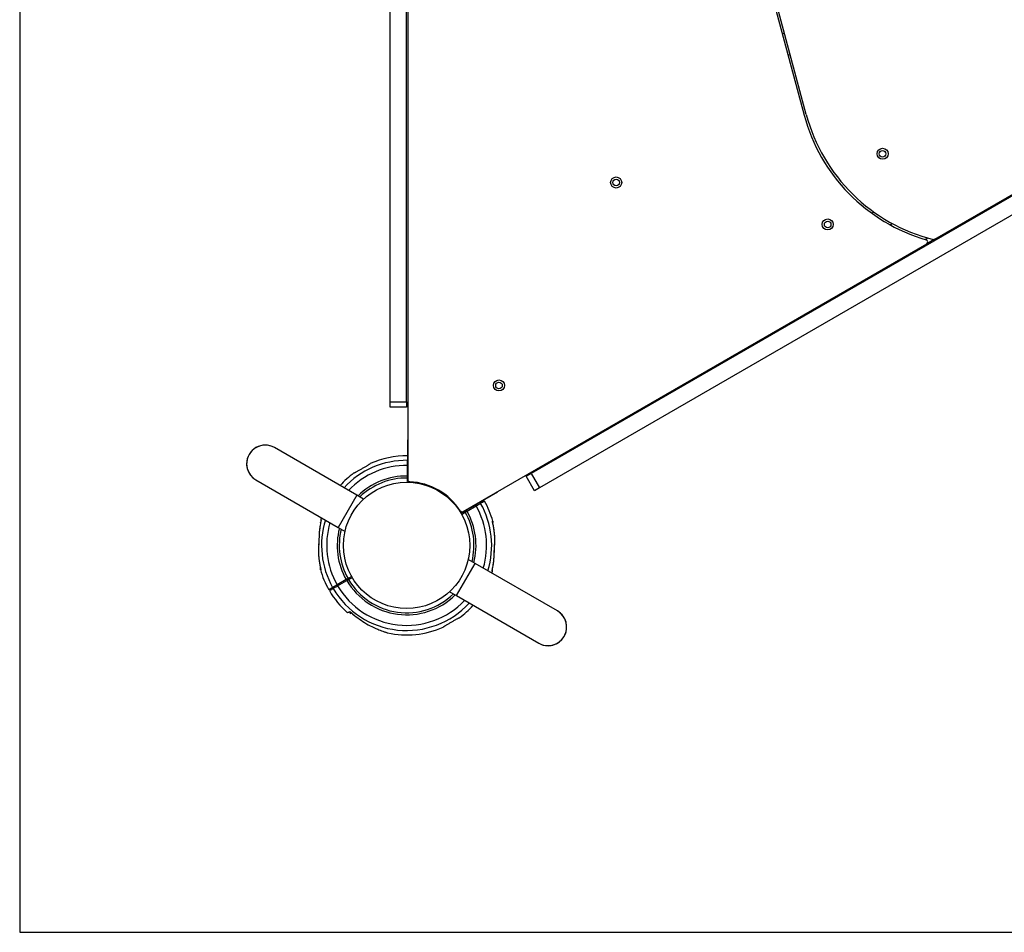
# Model space of a CAD drawing. Units: millimetres. Extents: x 2755 to 15620, y 9020 to 20761.
# Drawn here: x 7535 to 8426, y 11244 to 12069 of the extents above; entities that cross this region are included whole.
import ezdxf

# ---------------------------------------------------------------- set-up
doc = ezdxf.new("R2010")
doc.units = ezdxf.units.MM
doc.header["$LTSCALE"] = 100
doc.layers.add('OTWORY_MONTAŻOWE', color=1, linetype='Continuous')
doc.layers.add('WYLEWKI_BETONOWE', color=52, linetype='Continuous')

msp = doc.modelspace()

# ---------------------------------------------------------------- linework, layer by layer
at = {"color": 7, "linetype": 'Continuous', "lineweight": 25}
for p, q in [((7870.41, 11723.66), (7870.41, 12476.51)), ((7885.41, 11723.66), (7885.41, 12476.51)), ((7886.41, 12141.41), (7886.41, 11653.23)), ((8202.43, 12141.73), (8244.98, 11982.96)), ((8246.91, 11983.48), (8204.37, 12142.24)), ((8227.21, 12056.98), (8225.28, 12056.47)), ((8649.98, 12035.08), (7997.99, 11658.66)), ((8230.46, 12037.15), (8232.39, 12037.67)), ((8363.17, 11870.65), (8649.48, 12035.95)), ((8657.48, 12022.09), (8005.49, 11645.67)), ((8307.5, 11895.66), (8306.44, 11893.96)), ((8323.36, 11883.31), (8324.43, 11885)), ((7936.5, 11624.31), (8355.85, 11866.42)), ((8363.17, 11870.65), (8355.85, 11866.42)), ((7870.41, 11723.66), (7885.41, 11723.66)), ((7870.41, 11718.66), (7870.41, 11723.66)), ((7885.41, 11723.66), (7885.41, 11718.66)), ((7885.41, 11718.66), (7870.41, 11718.66)), ((7886.21, 11651.8), (7886.41, 11689.15)), ((7840.4, 11639.1), (7765.92, 11682.1)), ((7993.66, 11656.16), (7997.99, 11658.66)), ((7997.99, 11658.66), (8005.49, 11645.67)), ((7749.07, 11652.92), (7823.55, 11609.92)), ((7886.21, 11651.8), (7887.03, 11651.79)), ((7886.21, 11651.33), (7886.21, 11651.8)), ((7886.21, 11651.33), (7888.02, 11651.27)), ((8001.16, 11643.17), (7993.66, 11656.16)), ((7935.36, 11623.43), (7967.61, 11642.27)), ((8005.49, 11645.67), (8001.16, 11643.17)), ((7840.4, 11639.1), (7823.55, 11609.92)), ((7846.54, 11635.56), (7840.4, 11639.1)), ((7846.54, 11635.56), (7846.54, 11635.56)), ((7955.31, 11634.59), (7955.09, 11634.95)), ((7937.93, 11624.56), (7934.52, 11622.59)), ((7934.94, 11624.12), (7935.36, 11623.43)), ((7934.95, 11623.19), (7935.36, 11623.43)), ((7935.02, 11621.72), (7938.43, 11623.69)), ((7937.19, 11624.13), (7937.69, 11623.26)), ((7947.8, 11630.25), (7939.54, 11625.49)), ((7940.04, 11624.62), (7948.3, 11629.39)), ((7946.22, 11628.19), (7945.72, 11629.05)), ((7808.37, 11618.68), (7807.86, 11617.05)), ((7823.55, 11609.92), (7829.69, 11606.37)), ((7963.7, 11612.25), (7963.68, 11612.34)), ((7828.34, 11596.66), (7828.26, 11596.66)), ((7805.81, 11594.43), (7805.81, 11594.41)), ((7828.26, 11590.66), (7828.34, 11590.66)), ((7965.01, 11592.89), (7965.01, 11592.91)), ((7941.13, 11580.94), (7941.13, 11580.95)), ((7947.27, 11577.4), (7941.13, 11580.94)), ((7807.12, 11575.06), (7807.14, 11574.98)), ((7930.42, 11548.22), (7947.27, 11577.4)), ((8021.75, 11534.4), (7947.27, 11577.4)), ((7962.45, 11568.64), (7962.96, 11570.27)), ((7830.78, 11562.7), (7822.52, 11557.93)), ((7823.02, 11557.06), (7831.28, 11561.83)), ((7835.8, 11565.59), (7832.39, 11563.62)), ((7832.89, 11562.76), (7836.3, 11564.73)), ((7833.63, 11563.19), (7833.13, 11564.05)), ((7824.6, 11559.13), (7825.1, 11558.26)), ((7924.28, 11551.76), (7930.42, 11548.22)), ((7930.42, 11548.22), (8004.9, 11505.22)), ((7833.57, 11533.7), (7834.57, 11531.97)), ((7834.57, 11531.97), (7835.67, 11532.61))]:
    msp.add_line(p, q, dxfattribs=at)
at = {"color": 8, "linetype": 'Continuous', "lineweight": 25}
for p, q in [((8356.99, 11871.7), (8354.59, 11870.31)), ((7886.21, 11651.33), (7888.02, 11651.27)), ((7951.61, 11632.92), (7951.82, 11632.58)), ((7934, 11624.72), (7934.95, 11623.19)), ((7937.93, 11624.56), (7937.77, 11624.83)), ((7939.37, 11625.77), (7939.54, 11625.49)), ((7947.8, 11630.25), (7947.6, 11630.58)), ((7963.35, 11615.57), (7963.39, 11615.54)), ((7805.81, 11594.41), (7805.87, 11594.23)), ((7965.01, 11592.91), (7964.95, 11593.09)), ((7807.47, 11571.75), (7807.43, 11571.78))]:
    msp.add_line(p, q, dxfattribs=at)
at = {"color": 7, "linetype": 'Continuous', "lineweight": 25, "flags": 128}
for points in [[(7934, 11624.72), (7934.01, 11624.71), (7934.95, 11623.19)], [(7806.05, 11599.81), (7806.05, 11599.87), (7806.12, 11599.98)], [(7964.77, 11587.5), (7964.77, 11587.45), (7964.7, 11587.33)]]:
    msp.add_lwpolyline(points, dxfattribs=at)
at = {"color": 8, "linetype": 'Continuous', "lineweight": 25, "flags": 128}
for points in [[(7807.59, 11614.2), (7807.59, 11614.2), (7807.65, 11614.34)], [(7963.23, 11573.12), (7963.23, 11573.12), (7963.17, 11572.98)]]:
    msp.add_lwpolyline(points, dxfattribs=at)
at = {"color": 7, "linetype": 'Continuous', "lineweight": 25}
for centre, radius in [((8315.95, 11947.94), 5), ((8315.95, 11947.94), 3), ((8074.95, 11921.96), 5), ((8074.95, 11921.96), 3), ((8266.27, 11883.99), 5), ((8266.27, 11883.99), 3), ((7968.95, 11738.36), 5), ((7968.95, 11738.36), 3), ((7885.41, 11593.66), 57.15)]:
    msp.add_circle(centre, radius, dxfattribs=at)
for centre, radius, start, end in [((8400.49, 12024.63), 161, 195, 253.73878), ((8400.49, 12024.63), 159, 195, 255.8726), ((8354.85, 11868.15), 2, 300, 73.73878), ((8362.17, 11872.38), 2, 255.8726, 300), ((7757.5, 11667.51), 16.85, 60, 240), ((7757.5, 11667.51), 16.85, 60, 180), ((7757.5, 11667.51), 16.85, 180, 240), ((7885.41, 11593.66), 81, 89.34632, 113.99618), ((7885.41, 11593.66), 81, 126.02052, 137.99338), ((7888.41, 11653.23), 2, 180, 267.11719), ((7885.41, 11593.66), 57.65, 32.88281, 87.11719), ((7885.41, 11593.66), 81, 15.67199, 29.64626), ((7935.5, 11626.04), 2, 212.88281, 300), ((7810.26, 11616.33), 2.5, 163.24399, 194.83073), ((7810.39, 11616.06), 2.48, 162.91688, 181.18506), ((7885.41, 11593.66), 81, 195.67223, 209.64592), ((7960.43, 11571.26), 2.48, 342.91688, 1.18506), ((7960.56, 11570.99), 2.5, 343.24399, 14.83073), ((7885.41, 11593.66), 81, 210.35324, 228.73296), ((7885.41, 11593.66), 81, 306.02047, 317.99338), ((8013.32, 11519.81), 16.85, 240, 60), ((8013.32, 11519.81), 16.85, 270, 60), ((7885.41, 11593.66), 81, 257.69816, 293.99541), ((8013.32, 11519.81), 16.85, 240, 270)]:
    msp.add_arc(centre, radius, start, end, dxfattribs=at)
at = {"color": 8, "linetype": 'Continuous', "lineweight": 25}
for radius, start, end in [(76.97, 89.3278, 137.35438), (72.33, 89.30392, 136.52834), (62.79, 89.24377, 134.43445), (60.94, 89.22989, 133.9482), (76.97, 342.64562, 29.6278), (60.94, 346.0518, 29.52989), (62.79, 345.56555, 29.54377), (72.33, 343.47166, 29.60392), (76.97, 162.64562, 209.6278), (72.33, 163.47166, 209.60392), (62.79, 165.56555, 209.54377), (60.94, 166.0518, 209.52989), (62.79, 210.45623, 314.43445), (60.94, 210.47011, 313.9482), (76.97, 210.3722, 317.35438), (72.33, 210.39608, 316.52834)]:
    msp.add_arc((7885.41, 11593.66), radius, start, end, dxfattribs=at)
at = {"color": 7, "linetype": 'Continuous', "lineweight": 25}
for points, knots in [([(7837.78, 11659.17), (7837.78, 11659.17), (7837.74, 11659.15), (7837.87, 11659.22), (7838.18, 11659.38), (7838.71, 11659.66), (7839.43, 11660.03), (7840.31, 11660.5), (7841.32, 11661.05), (7842.46, 11661.67), (7843.65, 11662.34), (7844.9, 11663.05), (7846.13, 11663.77), (7847.35, 11664.48), (7848.49, 11665.17), (7849.55, 11665.81), (7850.47, 11666.39), (7851.25, 11666.88), (7851.85, 11667.26), (7852.27, 11667.52), (7852.48, 11667.66), (7852.47, 11667.66), (7852.47, 11667.65)], [0, 0, 0, 0, 0.002711, 0.055581, 0.109985, 0.162856, 0.217257, 0.270179, 0.324633, 0.377576, 0.432057, 0.484959, 0.539397, 0.592258, 0.646651, 0.699536, 0.753953, 0.806889, 0.861361, 0.914295, 0.968767, 1, 1, 1, 1]), ([(7951.82, 11632.58), (7951.59, 11632.44), (7951.14, 11632.18), (7949.96, 11631.51), (7948.79, 11630.83), (7948.05, 11630.4), (7947.8, 11630.25)], [0, 0, 0, 0, 0.283583, 0.567165, 0.850751, 1, 1, 1, 1]), ([(7948.3, 11629.39), (7948.78, 11629.67), (7949.76, 11630.23), (7951.05, 11630.98), (7951.9, 11631.47), (7952.21, 11631.65), (7952.32, 11631.71)], [0, 0, 0, 0, 0.283593, 0.567187, 0.850777, 1, 1, 1, 1]), ([(7955.31, 11634.59), (7955.27, 11634.57), (7955.21, 11634.53), (7954.69, 11634.23), (7953.83, 11633.74), (7952.83, 11633.16), (7952.07, 11632.72), (7951.82, 11632.58)], [0, 0, 0, 0, 0.216899, 0.435443, 0.65874, 0.883679, 1, 1, 1, 1]), ([(7952.32, 11631.71), (7952.72, 11631.94), (7953.52, 11632.4), (7954.44, 11632.94), (7955.16, 11633.35), (7955.62, 11633.62), (7955.84, 11633.74), (7955.79, 11633.71), (7955.78, 11633.71)], [0, 0, 0, 0, 0.1836721, 0.3682549, 0.5556682, 0.7440494, 0.9610251, 1, 1, 1, 1]), ([(7939.54, 11625.49), (7939.5, 11625.46), (7939.26, 11625.33), (7938.91, 11625.12), (7938.46, 11624.87), (7938.13, 11624.68), (7937.99, 11624.59), (7937.93, 11624.56)], [0, 0, 0, 0, 0.060001, 0.343911, 0.52162, 0.805515, 1, 1, 1, 1]), ([(7938.43, 11623.69), (7938.44, 11623.7), (7938.52, 11623.74), (7938.7, 11623.85), (7939.08, 11624.07), (7939.52, 11624.32), (7939.88, 11624.53), (7940.04, 11624.62)], [0, 0, 0, 0, 0.016933, 0.300915, 0.4786463, 0.7626509, 1, 1, 1, 1]), ([(7807.65, 11614.34), (7807.36, 11612.81), (7806.78, 11609.71), (7806.26, 11604.91), (7806.17, 11601.63), (7806.12, 11599.98)], [0, 0, 0, 0, 0.32703, 0.66274, 1, 1, 1, 1]), ([(7807.92, 11616.02), (7807.92, 11616.02), (7807.92, 11616.02), (7807.91, 11615.93), (7807.88, 11615.71), (7807.8, 11615.24), (7807.7, 11614.71), (7807.61, 11614.32), (7807.59, 11614.21)], [0, 0, 0, 0, 0.043854, 0.143319, 0.293174, 0.531463, 0.867363, 1, 1, 1, 1]), ([(7808.02, 11616.79), (7808.02, 11616.77), (7808.04, 11616.71), (7808.02, 11616.38), (7807.92, 11615.77), (7807.79, 11615.05), (7807.7, 11614.58), (7807.65, 11614.34)], [0, 0, 0, 0, 0.093738, 0.316952, 0.591534, 0.792926, 1, 1, 1, 1]), ([(7807.86, 11617.05), (7807.86, 11617.05), (7807.85, 11617.07), (7807.89, 11617.01), (7807.97, 11616.86), (7808.02, 11616.79)], [0, 0, 0, 0, 0.003494, 0.500831, 1, 1, 1, 1]), ([(7963.68, 11612.34), (7963.54, 11612.98), (7963.36, 11613.78), (7963.17, 11614.68), (7963.1, 11615.07), (7963.06, 11615.39), (7963.05, 11615.61), (7963.08, 11615.82), (7963.25, 11615.62), (7963.32, 11615.58), (7963.35, 11615.57)], [0, 0, 0, 0, 0.250166, 0.312339, 0.375017, 0.437306, 0.499873, 0.561866, 0.749721, 1, 1, 1, 1]), ([(7963.72, 11612.26), (7963.63, 11612.66), (7963.5, 11613.21), (7963.37, 11613.81), (7963.32, 11614.09), (7963.28, 11614.34), (7963.29, 11614.36), (7963.3, 11614.37)], [0, 0, 0, 0, 0.368834, 0.506123, 0.632733, 0.748186, 1, 1, 1, 1]), ([(7963.38, 11614.3), (7963.42, 11614.42), (7963.52, 11614.75), (7963.5, 11615.18), (7963.41, 11615.46), (7963.38, 11615.53)], [0, 0, 0, 0, 0.295482, 0.821355, 1, 1, 1, 1]), ([(7807.22, 11611.89), (7807.18, 11611.7), (7806.84, 11610.01), (7806.48, 11606.72), (7806.16, 11603.16), (7806.15, 11601.12), (7806.15, 11600.65)], [0, 0, 0, 0, 0.053054, 0.463747, 0.877628, 1, 1, 1, 1]), ([(7964.95, 11593.09), (7965.05, 11594.67), (7965.22, 11597.44), (7965.13, 11601.44), (7964.86, 11605.05), (7964.39, 11608.69), (7963.92, 11611.12), (7963.68, 11612.34)], [0, 0, 0, 0, 0.2501227, 0.4359292, 0.6223964, 0.8108652, 1, 1, 1, 1]), ([(7964.95, 11592.91), (7965.02, 11593.71), (7965.21, 11595.91), (7965.22, 11599.58), (7964.96, 11603.91), (7964.68, 11606.82), (7964.41, 11608.28), (7964.41, 11608.29)], [0, 0, 0, 0, 0.158583, 0.435897, 0.715947, 0.998419, 1, 1, 1, 1]), ([(7806.04, 11599.81), (7806.04, 11599.67), (7806.04, 11599.03), (7806, 11597.79), (7805.93, 11596.25), (7805.87, 11595.08), (7805.82, 11594.54), (7805.81, 11594.43)], [0, 0, 0, 0, 0.084069, 0.365796, 0.678586, 0.931584, 1, 1, 1, 1]), ([(7806.12, 11599.98), (7806.11, 11599.48), (7806.09, 11598.47), (7806.04, 11596.97), (7805.97, 11595.54), (7805.9, 11594.67), (7805.87, 11594.23)], [0, 0, 0, 0, 0.265102, 0.536553, 0.765726, 1, 1, 1, 1]), ([(7805.87, 11594.41), (7805.8, 11593.61), (7805.61, 11591.41), (7805.6, 11587.73), (7805.86, 11583.41), (7806.14, 11580.49), (7806.41, 11579.03), (7806.41, 11579.03)], [0, 0, 0, 0, 0.158583, 0.435897, 0.715947, 0.998419, 1, 1, 1, 1]), ([(7805.87, 11594.23), (7805.77, 11592.64), (7805.6, 11589.88), (7805.69, 11585.88), (7805.96, 11582.27), (7806.43, 11578.62), (7806.9, 11576.19), (7807.14, 11574.98)], [0, 0, 0, 0, 0.250123, 0.435929, 0.622396, 0.810865, 1, 1, 1, 1]), ([(7963.17, 11572.98), (7963.46, 11574.51), (7964.04, 11577.61), (7964.56, 11582.41), (7964.65, 11585.69), (7964.7, 11587.33)], [0, 0, 0, 0, 0.32703, 0.66274, 1, 1, 1, 1]), ([(7964.7, 11587.33), (7964.71, 11587.83), (7964.73, 11588.85), (7964.78, 11590.35), (7964.85, 11591.78), (7964.92, 11592.65), (7964.95, 11593.09)], [0, 0, 0, 0, 0.265102, 0.536553, 0.765726, 1, 1, 1, 1]), ([(7964.78, 11587.51), (7964.78, 11587.65), (7964.78, 11588.28), (7964.82, 11589.53), (7964.88, 11591.07), (7964.95, 11592.23), (7965, 11592.77), (7965.01, 11592.89)], [0, 0, 0, 0, 0.0840685, 0.3657958, 0.678586, 0.9315837, 1, 1, 1, 1]), ([(7963.6, 11575.42), (7963.64, 11575.62), (7963.98, 11577.31), (7964.34, 11580.59), (7964.66, 11584.15), (7964.67, 11586.2), (7964.67, 11586.67)], [0, 0, 0, 0, 0.053054, 0.463747, 0.877628, 1, 1, 1, 1]), ([(7807.1, 11575.06), (7807.19, 11574.66), (7807.31, 11574.1), (7807.45, 11573.51), (7807.5, 11573.23), (7807.54, 11572.98), (7807.53, 11572.96), (7807.52, 11572.95)], [0, 0, 0, 0, 0.368834, 0.506123, 0.632733, 0.748186, 1, 1, 1, 1]), ([(7807.14, 11574.98), (7807.28, 11574.34), (7807.46, 11573.54), (7807.65, 11572.64), (7807.72, 11572.25), (7807.76, 11571.93), (7807.77, 11571.7), (7807.74, 11571.5), (7807.57, 11571.7), (7807.5, 11571.73), (7807.47, 11571.75)], [0, 0, 0, 0, 0.250166, 0.312339, 0.375017, 0.437306, 0.499873, 0.561866, 0.749721, 1, 1, 1, 1]), ([(7807.44, 11573.02), (7807.4, 11572.9), (7807.3, 11572.57), (7807.32, 11572.13), (7807.41, 11571.85), (7807.44, 11571.78)], [0, 0, 0, 0, 0.295482, 0.821355, 1, 1, 1, 1]), ([(7962.8, 11570.53), (7962.8, 11570.54), (7962.78, 11570.61), (7962.8, 11570.94), (7962.9, 11571.55), (7963.03, 11572.26), (7963.12, 11572.74), (7963.17, 11572.98)], [0, 0, 0, 0, 0.093738, 0.316952, 0.591534, 0.792926, 1, 1, 1, 1]), ([(7962.96, 11570.27), (7962.96, 11570.26), (7962.97, 11570.24), (7962.93, 11570.31), (7962.85, 11570.45), (7962.8, 11570.53)], [0, 0, 0, 0, 0.0035613, 0.5008652, 1, 1, 1, 1]), ([(7962.9, 11571.3), (7962.9, 11571.3), (7962.9, 11571.3), (7962.91, 11571.38), (7962.94, 11571.61), (7963.02, 11572.08), (7963.12, 11572.61), (7963.21, 11573), (7963.23, 11573.11)], [0, 0, 0, 0, 0.043854, 0.143319, 0.293174, 0.531463, 0.867363, 1, 1, 1, 1]), ([(7832.39, 11563.62), (7832.38, 11563.62), (7832.3, 11563.58), (7832.12, 11563.47), (7831.74, 11563.25), (7831.3, 11563), (7830.94, 11562.79), (7830.78, 11562.7)], [0, 0, 0, 0, 0.016933, 0.300915, 0.4786463, 0.7626509, 1, 1, 1, 1]), ([(7831.28, 11561.83), (7831.32, 11561.85), (7831.56, 11561.99), (7831.91, 11562.19), (7832.36, 11562.45), (7832.69, 11562.64), (7832.83, 11562.72), (7832.89, 11562.76)], [0, 0, 0, 0, 0.060001, 0.343911, 0.52162, 0.805515, 1, 1, 1, 1]), ([(7818.5, 11555.61), (7818.1, 11555.38), (7817.3, 11554.91), (7816.38, 11554.38), (7815.66, 11553.97), (7815.2, 11553.7), (7814.98, 11553.57), (7815.03, 11553.6), (7815.04, 11553.61)], [0, 0, 0, 0, 0.183679, 0.368268, 0.555688, 0.744076, 0.961059, 1, 1, 1, 1]), ([(7815.51, 11552.73), (7815.55, 11552.74), (7815.61, 11552.78), (7816.13, 11553.08), (7816.99, 11553.58), (7817.99, 11554.16), (7818.75, 11554.59), (7819, 11554.74)], [0, 0, 0, 0, 0.21696, 0.435487, 0.658767, 0.883688, 1, 1, 1, 1]), ([(7822.52, 11557.93), (7822.04, 11557.65), (7821.06, 11557.08), (7819.77, 11556.34), (7818.92, 11555.85), (7818.61, 11555.67), (7818.5, 11555.61)], [0, 0, 0, 0, 0.283593, 0.567187, 0.850777, 1, 1, 1, 1]), ([(7819, 11554.74), (7819.23, 11554.87), (7819.68, 11555.13), (7820.86, 11555.81), (7822.03, 11556.49), (7822.77, 11556.91), (7823.02, 11557.06)], [0, 0, 0, 0, 0.283583, 0.567165, 0.850751, 1, 1, 1, 1]), ([(7832.01, 11532.81), (7832.01, 11532.8), (7831.99, 11532.79), (7832.31, 11532.98), (7832.96, 11533.36), (7833.65, 11533.75), (7834.06, 11533.99), (7834.09, 11534.01)], [0, 0, 0, 0, 0.146772, 0.421105, 0.701417, 0.98379, 1, 1, 1, 1]), ([(7834.09, 11534.01), (7835.94, 11532.36), (7839.66, 11529.05), (7845.79, 11524.74), (7852.3, 11520.88), (7856.92, 11518.87), (7859.24, 11517.86)], [0, 0, 0, 0, 0.244188, 0.490552, 0.744008, 1, 1, 1, 1]), ([(7836.26, 11531.79), (7836.34, 11531.68), (7836.51, 11531.42), (7836.91, 11531.11), (7837.37, 11530.88), (7837.71, 11530.81), (7837.85, 11530.78)], [0, 0, 0, 0, 0.215796, 0.470146, 0.779878, 1, 1, 1, 1]), ([(7933.04, 11528.15), (7933.04, 11528.15), (7933.08, 11528.16), (7932.95, 11528.1), (7932.64, 11527.94), (7932.11, 11527.66), (7931.39, 11527.28), (7930.51, 11526.81), (7929.5, 11526.27), (7928.36, 11525.65), (7927.17, 11524.98), (7925.92, 11524.27), (7924.69, 11523.55), (7923.47, 11522.83), (7922.33, 11522.15), (7921.27, 11521.5), (7920.35, 11520.93), (7919.57, 11520.44), (7918.97, 11520.06), (7918.55, 11519.79), (7918.34, 11519.66), (7918.35, 11519.66), (7918.35, 11519.66)], [0, 0, 0, 0, 0.002721, 0.05559, 0.109994, 0.162864, 0.217265, 0.270187, 0.324641, 0.377584, 0.432065, 0.484966, 0.539404, 0.592265, 0.646657, 0.699542, 0.753958, 0.806895, 0.861366, 0.9143, 0.968772, 1, 1, 1, 1]), ([(7859.24, 11517.86), (7860.01, 11517.56), (7861.58, 11516.93), (7863.54, 11516.19), (7865.11, 11515.61), (7866.22, 11515.21), (7867.09, 11514.9), (7867.68, 11514.69), (7868.03, 11514.56), (7868.19, 11514.51), (7868.16, 11514.52), (7868.15, 11514.52)], [0, 0, 0, 0, 0.182303, 0.36827, 0.489241, 0.612605, 0.710511, 0.810939, 0.892822, 0.977, 1, 1, 1, 1])]:
    msp.add_open_spline(points, degree=3, knots=knots, dxfattribs=at)
at = {"color": 8, "linetype": 'Continuous', "lineweight": 25}
for points in [[(7963.35, 11615.57), (7963.41, 11615.31), (7963.5, 11614.88), (7963.39, 11614.47), (7963.35, 11614.31)], [(7807.47, 11571.75), (7807.41, 11572.01), (7807.32, 11572.43), (7807.43, 11572.85), (7807.47, 11573.01)]]:
    msp.add_open_spline(points, degree=3, knots=[0, 0, 0, 0, 0.612653, 1, 1, 1, 1], dxfattribs=at)
at = {"layer": 'OTWORY_MONTAŻOWE'}
for p, q in [((7535.41, 13043.66), (7535.41, 11243.66)), ((7535.41, 11243.66), (9188.04, 11243.66))]:
    msp.add_line(p, q, dxfattribs=at)
at = {"layer": 'WYLEWKI_BETONOWE'}
for p, q in [((7535.41, 13043.66), (7535.41, 11243.66)), ((7535.41, 11243.66), (9188.04, 11243.66))]:
    msp.add_line(p, q, dxfattribs=at)

doc.saveas('drawing.dxf')
